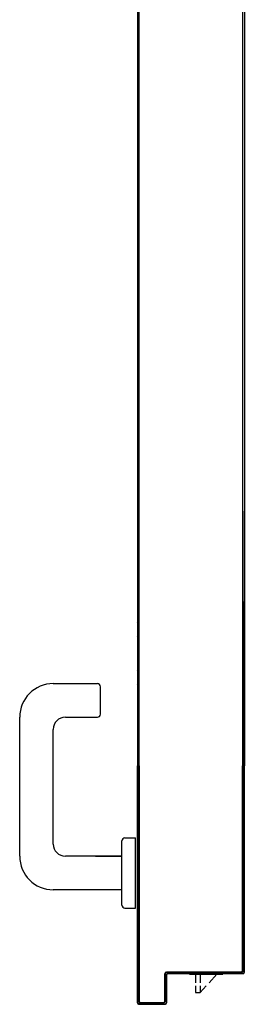
# Model space of a CAD drawing. Units: millimetres. Extents: x -7449 to -7320, y -13376 to -13282.
# Drawn here: x -7406 to -7406, y -13349 to -13348 of the extents above; entities that cross this region are included whole.
import ezdxf

# ---------------------------------------------------------------- set-up
doc = ezdxf.new("R2010")
doc.units = ezdxf.units.MM
for name, color, linetype in [('BLOCCO_TITOLO', 7, 'Continuous'), ('MANIGLIA', 5, 'Continuous'), ('PORTA', 1, 'Continuous')]:
    doc.layers.add(name, color=color, linetype=linetype)

msp = doc.modelspace()

# ---------------------------------------------------------------- linework, layer by layer
at = {"layer": 'BLOCCO_TITOLO', "color": 7, "linetype": 'Continuous'}
for p, q in [((-7406.23876, -13349.04227), (-7406.23876, -13349.04195)), ((-7406.23876, -13349.04227), (-7406.21674, -13349.04227)), ((-7406.2347, -13349.04227), (-7406.2347, -13349.04791)), ((-7406.2317, -13349.04227), (-7406.2317, -13349.04791)), ((-7406.22589, -13349.04791), (-7406.22074, -13349.04227)), ((-7406.2347, -13349.04991), (-7406.2347, -13349.05427)), ((-7406.2317, -13349.04991), (-7406.2317, -13349.05427)), ((-7406.2317, -13349.05427), (-7406.22771, -13349.04991)), ((-7406.2347, -13349.05427), (-7406.2317, -13349.05427))]:
    msp.add_line(p, q, dxfattribs=at)
at = {"layer": 'MANIGLIA'}
for p, q in [((-7406.32801, -13348.85201), (-7406.29901, -13348.85201)), ((-7406.29701, -13348.87201), (-7406.29701, -13348.85401)), ((-7406.35001, -13348.96501), (-7406.35001, -13348.87401)), ((-7406.32001, -13348.87401), (-7406.29901, -13348.87401)), ((-7406.32801, -13348.95701), (-7406.32801, -13348.88201)), ((-7406.28101, -13348.95301), (-7406.27401, -13348.95301)), ((-7406.27401, -13348.99901), (-7406.27401, -13348.95301)), ((-7406.28301, -13348.99701), (-7406.28301, -13348.95501)), ((-7406.28301, -13348.96501), (-7406.32001, -13348.96501)), ((-7406.3002, -13348.96501), (-7406.28301, -13348.96501)), ((-7406.28301, -13348.98701), (-7406.32801, -13348.98701)), ((-7406.28101, -13348.99901), (-7406.27401, -13348.99901))]:
    msp.add_line(p, q, dxfattribs=at)
for centre, radius, start, end in [((-7406.32801, -13348.87401), 0.022, 90, 180), ((-7406.29901, -13348.85401), 0.002, 0, 90), ((-7406.32001, -13348.88201), 0.008, 90, 180), ((-7406.29901, -13348.87201), 0.002, 270, 0), ((-7406.28101, -13348.95501), 0.002, 90, 180), ((-7406.32001, -13348.95701), 0.008, 180, 270), ((-7406.32801, -13348.96501), 0.022, 180, 270), ((-7406.28101, -13348.99701), 0.002, 180, 270)]:
    msp.add_arc(centre, radius, start, end, dxfattribs=at)
at = {"layer": 'PORTA'}
for p, q in [((-7406.27274, -13347.65301), (-7406.27274, -13348.69927)), ((-7406.20274, -13347.72701), (-7406.20274, -13348.69927)), ((-7406.27274, -13348.69927), (-7406.27274, -13348.7392)), ((-7406.20274, -13348.69927), (-7406.20274, -13348.7392)), ((-7406.27274, -13348.7392), (-7406.27274, -13348.7986)), ((-7406.20384, -13348.7392), (-7406.20384, -13348.7986)), ((-7406.20284, -13348.7392), (-7406.20284, -13348.7986)), ((-7406.20274, -13348.7392), (-7406.20274, -13348.7986)), ((-7406.27274, -13348.7986), (-7406.27274, -13348.90587)), ((-7406.20384, -13348.7986), (-7406.20384, -13348.90587)), ((-7406.20284, -13348.79833), (-7406.20375, -13348.79925)), ((-7406.20374, -13348.7986), (-7406.20374, -13348.90587)), ((-7406.20284, -13348.7986), (-7406.20284, -13348.90587)), ((-7406.20274, -13348.7986), (-7406.20274, -13348.90587)), ((-7406.27185, -13348.79996), (-7406.27274, -13348.80085)), ((-7406.27274, -13348.80312), (-7406.27185, -13348.80223)), ((-7406.27185, -13348.80445), (-7406.27274, -13348.80535)), ((-7406.20375, -13348.80148), (-7406.20286, -13348.80058)), ((-7406.20286, -13348.80281), (-7406.20375, -13348.8037)), ((-7406.20375, -13348.80597), (-7406.20286, -13348.80508)), ((-7406.27274, -13348.80761), (-7406.27185, -13348.80672)), ((-7406.27185, -13348.80895), (-7406.27274, -13348.80984)), ((-7406.27274, -13348.81211), (-7406.27185, -13348.81121)), ((-7406.20286, -13348.8073), (-7406.20375, -13348.8082)), ((-7406.20375, -13348.81047), (-7406.20286, -13348.80957)), ((-7406.20286, -13348.8118), (-7406.20375, -13348.81269)), ((-7406.27185, -13348.81344), (-7406.27274, -13348.81434)), ((-7406.27274, -13348.8166), (-7406.27185, -13348.81571)), ((-7406.27185, -13348.81794), (-7406.27274, -13348.81883)), ((-7406.20375, -13348.81496), (-7406.20285, -13348.81407)), ((-7406.20285, -13348.81629), (-7406.20375, -13348.81719)), ((-7406.27274, -13348.82106), (-7406.27185, -13348.82016)), ((-7406.27185, -13348.82243), (-7406.27274, -13348.82333)), ((-7406.27274, -13348.82555), (-7406.27185, -13348.82466)), ((-7406.20375, -13348.81942), (-7406.20285, -13348.81852)), ((-7406.20285, -13348.82079), (-7406.20375, -13348.82168)), ((-7406.20375, -13348.82391), (-7406.20285, -13348.82302)), ((-7406.27185, -13348.82693), (-7406.27274, -13348.82782)), ((-7406.27274, -13348.83005), (-7406.27185, -13348.82915)), ((-7406.20377, -13348.82842), (-7406.20285, -13348.82751)), ((-7406.20285, -13348.82978), (-7406.20377, -13348.83069)), ((-7406.20285, -13348.82528), (-7406.20375, -13348.82618)), ((-7406.27184, -13348.83142), (-7406.27274, -13348.83232)), ((-7406.27274, -13348.83454), (-7406.27184, -13348.83365)), ((-7406.27184, -13348.83588), (-7406.27274, -13348.83677)), ((-7406.20377, -13348.83292), (-7406.20285, -13348.832)), ((-7406.20285, -13348.83427), (-7406.20377, -13348.83519)), ((-7406.20377, -13348.83741), (-7406.20285, -13348.8365)), ((-7406.27274, -13348.83904), (-7406.27184, -13348.83814)), ((-7406.27184, -13348.84037), (-7406.27274, -13348.84127)), ((-7406.27274, -13348.84353), (-7406.27184, -13348.84264)), ((-7406.20285, -13348.83873), (-7406.20377, -13348.83964)), ((-7406.20377, -13348.84191), (-7406.20285, -13348.84099)), ((-7406.20285, -13348.84322), (-7406.20377, -13348.84414)), ((-7406.27184, -13348.84487), (-7406.27274, -13348.84576)), ((-7406.27274, -13348.84803), (-7406.27184, -13348.84713)), ((-7406.27184, -13348.84936), (-7406.27274, -13348.85025)), ((-7406.20377, -13348.8464), (-7406.20285, -13348.84549)), ((-7406.20285, -13348.84772), (-7406.20377, -13348.84863)), ((-7406.20377, -13348.8509), (-7406.20285, -13348.84998)), ((-7406.27276, -13348.8525), (-7406.27184, -13348.85159)), ((-7406.27186, -13348.85387), (-7406.27276, -13348.85477)), ((-7406.27276, -13348.857), (-7406.27186, -13348.8561)), ((-7406.20285, -13348.85221), (-7406.20377, -13348.85313)), ((-7406.20377, -13348.85535), (-7406.20285, -13348.85444)), ((-7406.20285, -13348.85671), (-7406.20377, -13348.85762)), ((-7406.27186, -13348.85837), (-7406.27276, -13348.85926)), ((-7406.27276, -13348.86149), (-7406.27186, -13348.8606)), ((-7406.27186, -13348.86286), (-7406.27276, -13348.86376)), ((-7406.20377, -13348.85985), (-7406.20285, -13348.85893)), ((-7406.20285, -13348.8612), (-7406.20376, -13348.86212)), ((-7406.20376, -13348.86434), (-7406.20285, -13348.86343)), ((-7406.27276, -13348.86599), (-7406.27186, -13348.86509)), ((-7406.27186, -13348.86736), (-7406.27276, -13348.86825)), ((-7406.27276, -13348.87048), (-7406.27186, -13348.86959)), ((-7406.20285, -13348.8657), (-7406.20376, -13348.86661)), ((-7406.20376, -13348.86884), (-7406.20285, -13348.86792)), ((-7406.27186, -13348.87181), (-7406.27276, -13348.87271)), ((-7406.27276, -13348.87498), (-7406.27186, -13348.87408)), ((-7406.27186, -13348.87631), (-7406.27275, -13348.8772)), ((-7406.20285, -13348.87019), (-7406.20376, -13348.8711)), ((-7406.20376, -13348.87333), (-7406.20285, -13348.87242)), ((-7406.20285, -13348.87464), (-7406.20376, -13348.87556)), ((-7406.27275, -13348.87947), (-7406.27186, -13348.87858)), ((-7406.27186, -13348.8808), (-7406.27275, -13348.8817)), ((-7406.20376, -13348.87783), (-7406.20285, -13348.87691)), ((-7406.20285, -13348.87914), (-7406.20376, -13348.88005)), ((-7406.20376, -13348.88232), (-7406.20285, -13348.88141)), ((-7406.27275, -13348.88397), (-7406.27186, -13348.88307)), ((-7406.27186, -13348.8853), (-7406.27275, -13348.88619)), ((-7406.27275, -13348.88842), (-7406.27186, -13348.88753)), ((-7406.20285, -13348.88363), (-7406.20376, -13348.88455)), ((-7406.20376, -13348.88682), (-7406.20285, -13348.8859)), ((-7406.20285, -13348.88813), (-7406.20376, -13348.88904)), ((-7406.27186, -13348.88979), (-7406.27275, -13348.89069)), ((-7406.27275, -13348.89291), (-7406.27186, -13348.89202)), ((-7406.27186, -13348.89429), (-7406.27275, -13348.89518)), ((-7406.20376, -13348.89127), (-7406.20285, -13348.89036)), ((-7406.20285, -13348.89262), (-7406.20376, -13348.89354)), ((-7406.20376, -13348.89577), (-7406.20285, -13348.89485)), ((-7406.27275, -13348.89741), (-7406.27186, -13348.89651)), ((-7406.27186, -13348.89878), (-7406.27275, -13348.89968)), ((-7406.27275, -13348.9019), (-7406.27186, -13348.90101)), ((-7406.20285, -13348.89712), (-7406.20376, -13348.89803)), ((-7406.20376, -13348.90026), (-7406.20285, -13348.89935)), ((-7406.20285, -13348.90161), (-7406.20376, -13348.90253)), ((-7406.27284, -13349.06091), (-7406.27284, -13348.90587)), ((-7406.27186, -13348.90328), (-7406.27275, -13348.90417)), ((-7406.27274, -13349.06091), (-7406.27274, -13348.90587)), ((-7406.27185, -13348.90654), (-7406.27274, -13348.90744)), ((-7406.27222, -13348.90587), (-7406.27186, -13348.9055)), ((-7406.27184, -13348.90587), (-7406.27184, -13349.05991)), ((-7406.27174, -13348.90587), (-7406.27174, -13349.05991)), ((-7406.20384, -13349.03991), (-7406.20384, -13348.90587)), ((-7406.20376, -13348.90476), (-7406.20285, -13348.90384)), ((-7406.20374, -13349.03991), (-7406.20374, -13348.90587)), ((-7406.20374, -13348.90804), (-7406.20284, -13348.90714)), ((-7406.20284, -13348.98691), (-7406.20284, -13348.90587)), ((-7406.20274, -13348.98691), (-7406.20274, -13348.90587)), ((-7406.27274, -13348.90969), (-7406.27185, -13348.90879)), ((-7406.27185, -13348.91104), (-7406.27274, -13348.91193)), ((-7406.27274, -13348.91418), (-7406.27185, -13348.91328)), ((-7406.20284, -13348.90938), (-7406.20374, -13348.91028)), ((-7406.20374, -13348.91253), (-7406.20284, -13348.91163)), ((-7406.20285, -13348.91388), (-7406.20374, -13348.91477)), ((-7406.27185, -13348.91552), (-7406.27274, -13348.91642)), ((-7406.27274, -13348.91866), (-7406.27185, -13348.91777)), ((-7406.27185, -13348.92001), (-7406.27274, -13348.92091)), ((-7406.20374, -13348.91702), (-7406.20285, -13348.91612)), ((-7406.20285, -13348.91837), (-7406.20374, -13348.91927)), ((-7406.20374, -13348.9215), (-7406.20285, -13348.92061)), ((-7406.27274, -13348.92316), (-7406.27185, -13348.92226)), ((-7406.27185, -13348.92451), (-7406.27274, -13348.9254)), ((-7406.27274, -13348.92764), (-7406.27184, -13348.92674)), ((-7406.20285, -13348.92285), (-7406.20374, -13348.92375)), ((-7406.27184, -13348.92899), (-7406.27274, -13348.92989)), ((-7406.27274, -13348.93213), (-7406.27184, -13348.93124)), ((-7406.27184, -13348.93348), (-7406.27274, -13348.93438)), ((-7406.27274, -13348.93663), (-7406.27184, -13348.93573)), ((-7406.27184, -13348.93798), (-7406.27274, -13348.93887)), ((-7406.27274, -13348.94111), (-7406.27184, -13348.94021)), ((-7406.27184, -13348.94246), (-7406.27274, -13348.94336)), ((-7406.27274, -13348.9456), (-7406.27184, -13348.94471)), ((-7406.27184, -13348.94695), (-7406.27274, -13348.94785)), ((-7406.27275, -13348.9501), (-7406.27185, -13348.94921)), ((-7406.27185, -13348.95145), (-7406.27275, -13348.95235)), ((-7406.27275, -13348.95459), (-7406.27185, -13348.95369)), ((-7406.27185, -13348.95594), (-7406.27275, -13348.95683)), ((-7406.27275, -13348.95908), (-7406.27185, -13348.95818)), ((-7406.27185, -13348.96043), (-7406.27275, -13348.96133)), ((-7406.27275, -13348.96357), (-7406.27185, -13348.96268)), ((-7406.27185, -13348.96491), (-7406.27275, -13348.96581)), ((-7406.27275, -13348.96806), (-7406.27185, -13348.96716)), ((-7406.27185, -13348.96941), (-7406.27275, -13348.9703)), ((-7406.27275, -13348.97255), (-7406.27185, -13348.97165)), ((-7406.27185, -13348.9739), (-7406.27275, -13348.9748)), ((-7406.27275, -13348.97704), (-7406.27185, -13348.97615)), ((-7406.27185, -13348.97838), (-7406.27275, -13348.97928)), ((-7406.27274, -13348.98153), (-7406.27185, -13348.98063)), ((-7406.27185, -13348.98288), (-7406.27274, -13348.98377)), ((-7406.27274, -13348.98602), (-7406.27185, -13348.98512)), ((-7406.27185, -13348.98737), (-7406.27274, -13348.98827)), ((-7406.27274, -13348.9905), (-7406.27185, -13348.98961)), ((-7406.27185, -13348.99185), (-7406.27274, -13348.99275)), ((-7406.20284, -13349.04091), (-7406.20284, -13348.98691)), ((-7406.20274, -13349.04091), (-7406.20274, -13348.98691)), ((-7406.27274, -13348.995), (-7406.27185, -13348.9941)), ((-7406.27185, -13348.99635), (-7406.27274, -13348.99725)), ((-7406.27274, -13348.99949), (-7406.27185, -13348.9986)), ((-7406.27185, -13349.00084), (-7406.27274, -13349.00174)), ((-7406.27274, -13349.00398), (-7406.27185, -13349.00308)), ((-7406.27185, -13349.00533), (-7406.27274, -13349.00622)), ((-7406.27274, -13349.00847), (-7406.27185, -13349.00757)), ((-7406.27185, -13349.00982), (-7406.27274, -13349.01072)), ((-7406.20284, -13349.00817), (-7406.20375, -13349.00907)), ((-7406.20375, -13349.01131), (-7406.20284, -13349.01041)), ((-7406.27274, -13349.01296), (-7406.27185, -13349.01207)), ((-7406.27185, -13349.01431), (-7406.27274, -13349.01521)), ((-7406.27274, -13349.01745), (-7406.27185, -13349.01655)), ((-7406.20284, -13349.01266), (-7406.20375, -13349.01356)), ((-7406.20375, -13349.0158), (-7406.20284, -13349.0149)), ((-7406.20284, -13349.01715), (-7406.20375, -13349.01805)), ((-7406.27185, -13349.0188), (-7406.27274, -13349.01969)), ((-7406.27274, -13349.02194), (-7406.27185, -13349.02104)), ((-7406.27185, -13349.02329), (-7406.27274, -13349.02419)), ((-7406.20375, -13349.0203), (-7406.20284, -13349.0194)), ((-7406.20284, -13349.02163), (-7406.20375, -13349.02253)), ((-7406.20375, -13349.02478), (-7406.20284, -13349.02388)), ((-7406.27274, -13349.02643), (-7406.27185, -13349.02554)), ((-7406.27185, -13349.02777), (-7406.27274, -13349.02867)), ((-7406.27274, -13349.03092), (-7406.27185, -13349.03002)), ((-7406.20284, -13349.02613), (-7406.20375, -13349.02703)), ((-7406.20375, -13349.02928), (-7406.20284, -13349.02837)), ((-7406.20284, -13349.03062), (-7406.20375, -13349.03152)), ((-7406.27185, -13349.03227), (-7406.27274, -13349.03316)), ((-7406.27274, -13349.03541), (-7406.27185, -13349.03451)), ((-7406.27185, -13349.03676), (-7406.27274, -13349.03766)), ((-7406.20375, -13349.03377), (-7406.20284, -13349.03287)), ((-7406.20284, -13349.0351), (-7406.20375, -13349.03601)), ((-7406.20375, -13349.03825), (-7406.20284, -13349.03735)), ((-7406.27274, -13349.0399), (-7406.27185, -13349.03901)), ((-7406.27185, -13349.04124), (-7406.27274, -13349.04214)), ((-7406.27274, -13349.04439), (-7406.27185, -13349.04349)), ((-7406.25474, -13349.04191), (-7406.25484, -13349.04191)), ((-7406.25484, -13349.04191), (-7406.25474, -13349.04191)), ((-7406.25484, -13349.05991), (-7406.25484, -13349.04191)), ((-7406.2536, -13349.04096), (-7406.25475, -13349.04211)), ((-7406.25475, -13349.04436), (-7406.25385, -13349.04346)), ((-7406.25474, -13349.05991), (-7406.25474, -13349.04191)), ((-7406.25384, -13349.04291), (-7406.25374, -13349.04291)), ((-7406.25384, -13349.04291), (-7406.25374, -13349.04291)), ((-7406.25384, -13349.04291), (-7406.25384, -13349.06091)), ((-7406.25379, -13349.04086), (-7406.20479, -13349.04086)), ((-7406.25379, -13349.04096), (-7406.25379, -13349.04086)), ((-7406.25379, -13349.04086), (-7406.25379, -13349.04096)), ((-7406.25379, -13349.04096), (-7406.20479, -13349.04096)), ((-7406.25374, -13349.04291), (-7406.25374, -13349.06091)), ((-7406.20379, -13349.04186), (-7406.25279, -13349.04186)), ((-7406.25279, -13349.04186), (-7406.25279, -13349.04196)), ((-7406.25279, -13349.04186), (-7406.25279, -13349.04196)), ((-7406.20379, -13349.04196), (-7406.25279, -13349.04196)), ((-7406.25225, -13349.04186), (-7406.25135, -13349.04096)), ((-7406.2491, -13349.04096), (-7406.25, -13349.04186)), ((-7406.24776, -13349.04186), (-7406.24687, -13349.04096)), ((-7406.24462, -13349.04096), (-7406.24552, -13349.04186)), ((-7406.24327, -13349.04186), (-7406.24237, -13349.04096)), ((-7406.24013, -13349.04096), (-7406.24102, -13349.04186)), ((-7406.23878, -13349.04186), (-7406.23788, -13349.04096)), ((-7406.23563, -13349.04096), (-7406.23653, -13349.04186)), ((-7406.23429, -13349.04186), (-7406.2334, -13349.04096)), ((-7406.23115, -13349.04096), (-7406.23205, -13349.04186)), ((-7406.2298, -13349.04186), (-7406.2289, -13349.04096)), ((-7406.22666, -13349.04096), (-7406.22755, -13349.04186)), ((-7406.22531, -13349.04186), (-7406.22441, -13349.04096)), ((-7406.22217, -13349.04096), (-7406.22307, -13349.04186)), ((-7406.22082, -13349.04186), (-7406.21993, -13349.04096)), ((-7406.21768, -13349.04096), (-7406.21858, -13349.04186)), ((-7406.21678, -13349.04227), (-7406.21678, -13349.04195)), ((-7406.21633, -13349.04186), (-7406.21543, -13349.04096)), ((-7406.21319, -13349.04096), (-7406.21408, -13349.04186)), ((-7406.21184, -13349.04186), (-7406.21094, -13349.04096)), ((-7406.2087, -13349.04096), (-7406.2096, -13349.04186)), ((-7406.20735, -13349.04186), (-7406.20646, -13349.04096)), ((-7406.20284, -13349.0396), (-7406.20511, -13349.04186)), ((-7406.20479, -13349.04096), (-7406.20479, -13349.04086)), ((-7406.20479, -13349.04096), (-7406.20479, -13349.04086)), ((-7406.20374, -13349.03991), (-7406.20384, -13349.03991)), ((-7406.20374, -13349.03991), (-7406.20384, -13349.03991)), ((-7406.20379, -13349.04186), (-7406.20379, -13349.04196)), ((-7406.20379, -13349.04196), (-7406.20379, -13349.04186)), ((-7406.20274, -13349.04091), (-7406.20284, -13349.04091)), ((-7406.20274, -13349.04091), (-7406.20284, -13349.04091)), ((-7406.27185, -13349.04574), (-7406.27274, -13349.04663)), ((-7406.27274, -13349.04888), (-7406.27185, -13349.04798)), ((-7406.27185, -13349.05023), (-7406.27274, -13349.05113)), ((-7406.25385, -13349.0457), (-7406.25475, -13349.0466)), ((-7406.25475, -13349.04884), (-7406.25385, -13349.04794)), ((-7406.25385, -13349.05019), (-7406.25475, -13349.05109)), ((-7406.27274, -13349.05336), (-7406.27185, -13349.05247)), ((-7406.27185, -13349.05471), (-7406.27274, -13349.05561)), ((-7406.27274, -13349.05786), (-7406.27185, -13349.05696)), ((-7406.25475, -13349.05333), (-7406.25385, -13349.05243)), ((-7406.25385, -13349.05468), (-7406.25475, -13349.05558)), ((-7406.25475, -13349.05783), (-7406.25385, -13349.05693)), ((-7406.27274, -13349.06091), (-7406.27284, -13349.06091)), ((-7406.27284, -13349.06091), (-7406.27274, -13349.06091)), ((-7406.27185, -13349.05921), (-7406.27274, -13349.0601)), ((-7406.27217, -13349.06178), (-7406.27125, -13349.06086)), ((-7406.27184, -13349.05991), (-7406.27174, -13349.05991)), ((-7406.27184, -13349.05991), (-7406.27174, -13349.05991)), ((-7406.25479, -13349.06186), (-7406.27179, -13349.06186)), ((-7406.27179, -13349.06186), (-7406.27179, -13349.06196)), ((-7406.27179, -13349.06196), (-7406.27179, -13349.06186)), ((-7406.25479, -13349.06196), (-7406.27179, -13349.06196)), ((-7406.25479, -13349.06196), (-7406.27179, -13349.06196)), ((-7406.25479, -13349.06196), (-7406.27179, -13349.06196)), ((-7406.27079, -13349.06086), (-7406.25579, -13349.06086)), ((-7406.27079, -13349.06096), (-7406.27079, -13349.06086)), ((-7406.27079, -13349.06096), (-7406.27079, -13349.06086)), ((-7406.27079, -13349.06096), (-7406.25579, -13349.06096)), ((-7406.2691, -13349.06096), (-7406.27001, -13349.06186)), ((-7406.26777, -13349.06186), (-7406.26687, -13349.06096)), ((-7406.26462, -13349.06096), (-7406.26552, -13349.06186)), ((-7406.26328, -13349.06186), (-7406.26237, -13349.06096)), ((-7406.26013, -13349.06096), (-7406.26103, -13349.06186)), ((-7406.25878, -13349.06186), (-7406.25788, -13349.06096)), ((-7406.25562, -13349.06095), (-7406.25653, -13349.06186)), ((-7406.25579, -13349.06096), (-7406.25579, -13349.06086)), ((-7406.25579, -13349.06096), (-7406.25579, -13349.06086)), ((-7406.25474, -13349.05991), (-7406.25484, -13349.05991)), ((-7406.25474, -13349.05991), (-7406.25484, -13349.05991)), ((-7406.25479, -13349.06186), (-7406.25479, -13349.06196)), ((-7406.25479, -13349.06196), (-7406.25479, -13349.06186)), ((-7406.25384, -13349.05917), (-7406.25476, -13349.06009)), ((-7406.25384, -13349.06091), (-7406.25374, -13349.06091)), ((-7406.25374, -13349.06091), (-7406.25384, -13349.06091))]:
    msp.add_line(p, q, dxfattribs=at)
for points in [[(-7406.20374, -13348.69927), (-7406.20374, -13347.67401, 0.414214), (-7406.20479, -13347.67296), (-7406.25379, -13347.67296, -0.414214), (-7406.25474, -13347.67201), (-7406.25474, -13347.65401, 0.414214), (-7406.25579, -13347.65296), (-7406.27079, -13347.65296, 0.414214), (-7406.27184, -13347.65401), (-7406.27184, -13348.69927)], [(-7406.27274, -13348.90587), (-7406.27274, -13349.06091, 0.414214), (-7406.27179, -13349.06186), (-7406.25479, -13349.06186, 0.414214), (-7406.25384, -13349.06091), (-7406.25384, -13349.04291, -0.414214), (-7406.25279, -13349.04186), (-7406.20379, -13349.04186, 0.414214), (-7406.20284, -13349.04091), (-7406.20284, -13348.98691), (-7406.20284, -13348.90587)], [(-7406.20374, -13348.90587), (-7406.20374, -13349.03991, -0.414214), (-7406.20479, -13349.04096), (-7406.25379, -13349.04096, 0.414214), (-7406.25474, -13349.04191), (-7406.25474, -13349.05991, -0.414214), (-7406.25579, -13349.06096), (-7406.27079, -13349.06096, -0.414214), (-7406.27184, -13349.05991), (-7406.27184, -13348.90587)]]:
    msp.add_lwpolyline(points, format="xyb", dxfattribs=at)
for points in [[(-7406.27184, -13348.69927), (-7406.27184, -13348.7392)], [(-7406.20374, -13348.7392), (-7406.20374, -13348.69927)], [(-7406.27184, -13348.7392), (-7406.27184, -13348.7986)], [(-7406.20374, -13348.7986), (-7406.20374, -13348.7392)], [(-7406.27184, -13348.7986), (-7406.27184, -13348.90587)], [(-7406.20374, -13348.90587), (-7406.20374, -13348.7986)]]:
    msp.add_lwpolyline(points, dxfattribs=at)
for centre, radius, start, end in [((-7406.25379, -13349.04191), 0.00105, 90, 180), ((-7406.25379, -13349.04191), 0.00095, 90, 180), ((-7406.25279, -13349.04291), 0.00105, 90, 180), ((-7406.25279, -13349.04291), 0.00095, 90, 180), ((-7406.20479, -13349.03991), 0.00095, 270, 0), ((-7406.20479, -13349.03991), 0.00105, 270, 0), ((-7406.20379, -13349.04091), 0.00095, 270, 0), ((-7406.20379, -13349.04091), 0.00105, 270, 0), ((-7406.27179, -13349.06091), 0.00105, 180, 270), ((-7406.27179, -13349.06091), 0.00095, 180, 270), ((-7406.27079, -13349.05991), 0.00105, 180, 270), ((-7406.27079, -13349.05991), 0.00095, 180, 270), ((-7406.25579, -13349.05991), 0.00095, 270, 0), ((-7406.25579, -13349.05991), 0.00105, 270, 0), ((-7406.25479, -13349.06091), 0.00095, 270, 0), ((-7406.25479, -13349.06091), 0.00105, 270, 0)]:
    msp.add_arc(centre, radius, start, end, dxfattribs=at)
for points in [[(-7406.20274, -13349.04091), (-7406.20274, -13348.98691), (-7406.20284, -13349.04091), (-7406.20284, -13348.98691)], [(-7406.25474, -13349.05991), (-7406.25474, -13349.04191), (-7406.25484, -13349.05991), (-7406.25484, -13349.04191)], [(-7406.25384, -13349.04291), (-7406.25384, -13349.06091), (-7406.25374, -13349.04291), (-7406.25374, -13349.06091)], [(-7406.25379, -13349.04096), (-7406.20479, -13349.04096), (-7406.25379, -13349.04086), (-7406.20479, -13349.04086)], [(-7406.20379, -13349.04186), (-7406.25279, -13349.04186), (-7406.20379, -13349.04196), (-7406.25279, -13349.04196)], [(-7406.25479, -13349.06186), (-7406.27179, -13349.06186), (-7406.25479, -13349.06196), (-7406.27179, -13349.06196)], [(-7406.27079, -13349.06096), (-7406.25579, -13349.06096), (-7406.27079, -13349.06086), (-7406.25579, -13349.06086)]]:
    msp.add_solid(points, dxfattribs=at)

doc.saveas('drawing.dxf')
